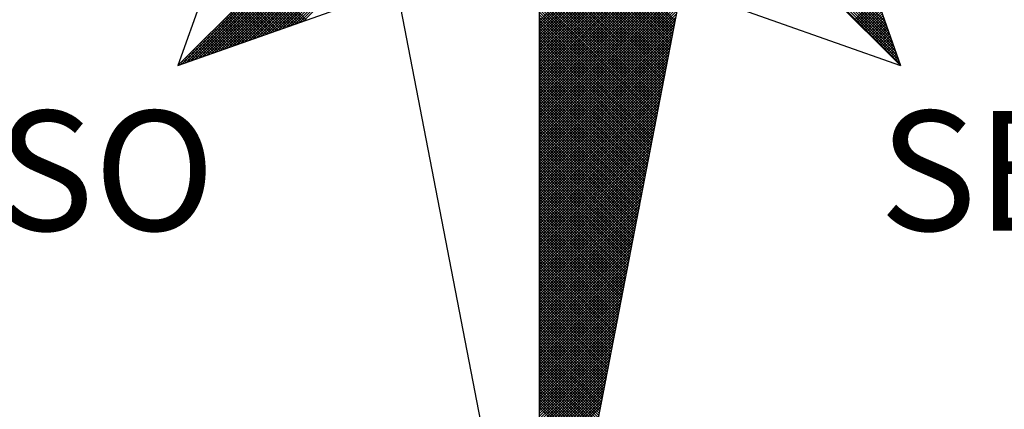
# Model space of a CAD drawing. Extents: x -53 to 51, y -69 to 78.
# Drawn here: x 22 to 28, y 43 to 45 of the extents above; entities that cross this region are included whole.
import ezdxf

# ---------------------------------------------------------------- set-up
doc = ezdxf.new("R2010")
doc.units = 0
doc.header["$LTSCALE"] = 10
doc.header["$MEASUREMENT"] = 0
doc.layers.get('0').update_dxf_attribs({"linetype": 'CONTINUOUS'})
doc.layers.add('NORTE', color=7, linetype='CONTINUOUS')
doc.styles.add('ROMANT', font='romant', dxfattribs={"height": 0.2})

# ---------------------------------------------------------------- blocks, each defined once
blk = doc.blocks.new('*X27')
at = {"color": 0}
for p, q in [((182559.3401, 1662933.4369), (182560.3743, 1662934.471)), ((182559.3401, 1662933.4192), (182560.3831, 1662934.4622)), ((182559.3401, 1662933.4015), (182560.392, 1662934.4533)), ((182559.3401, 1662933.3838), (182560.4008, 1662934.4445)), ((182561.6357, 1662933.323), (182560.5137, 1662934.445)), ((182561.6261, 1662933.3504), (182560.5286, 1662934.4479)), ((182561.6165, 1662933.3777), (182560.5434, 1662934.4508)), ((182561.6068, 1662933.405), (182560.5582, 1662934.4536)), ((182561.5972, 1662933.4323), (182560.573, 1662934.4565)), ((182556.9826, 1662933.1477), (182558.2616, 1662934.4266)), ((182557.01, 1662933.1573), (182558.2645, 1662934.4118)), ((182557.0373, 1662933.167), (182558.2673, 1662934.397)), ((182557.0646, 1662933.1766), (182558.2702, 1662934.3822)), ((182559.3401, 1662933.3661), (182560.4096, 1662934.4357)), ((182559.3401, 1662933.3485), (182560.4185, 1662934.4268)), ((182559.3401, 1662933.3308), (182560.4144, 1662934.4051)), ((182559.3401, 1662933.3131), (182560.4102, 1662934.3832)), ((182561.6936, 1662933.1591), (182560.4248, 1662934.4279)), ((182561.684, 1662933.1864), (182560.4396, 1662934.4308)), ((182561.6743, 1662933.2137), (182560.4545, 1662934.4336)), ((182561.6647, 1662933.2411), (182560.4693, 1662934.4365)), ((182561.655, 1662933.2684), (182560.4841, 1662934.4393)), ((182561.6454, 1662933.2957), (182560.4989, 1662934.4422)), ((182557.0919, 1662933.1862), (182558.2731, 1662934.3674)), ((182557.1193, 1662933.1959), (182558.2759, 1662934.3526)), ((182557.1466, 1662933.2055), (182558.2788, 1662934.3377)), ((182557.1739, 1662933.2152), (182558.2816, 1662934.3229)), ((182559.3401, 1662933.2954), (182560.406, 1662934.3613)), ((182559.3401, 1662933.2778), (182560.4018, 1662934.3394)), ((182560.2282, 1662933.4401), (182559.3401, 1662934.3282)), ((182559.3401, 1662933.2601), (182560.3975, 1662934.3175)), ((182557.2012, 1662933.2248), (182558.2845, 1662934.3081)), ((182557.2285, 1662933.2345), (182558.2873, 1662934.2933)), ((182557.2559, 1662933.2441), (182558.2902, 1662934.2785)), ((182557.2832, 1662933.2538), (182558.2931, 1662934.2636)), ((182560.2254, 1662933.4253), (182559.3401, 1662934.3105)), ((182559.3401, 1662933.2424), (182560.3933, 1662934.2956)), ((182560.2225, 1662933.4104), (182559.3401, 1662934.2928)), ((182560.2197, 1662933.3956), (182559.3401, 1662934.2752)), ((182559.3401, 1662933.2247), (182560.3891, 1662934.2737)), ((182560.2168, 1662933.3808), (182559.3401, 1662934.2575)), ((182559.3401, 1662933.207), (182560.3849, 1662934.2518)), ((182557.3105, 1662933.2634), (182558.2959, 1662934.2488)), ((182557.3378, 1662933.2731), (182558.2988, 1662934.234)), ((182557.3652, 1662933.2827), (182558.3016, 1662934.2192)), ((182557.3925, 1662933.2924), (182558.3045, 1662934.2044)), ((182557.4198, 1662933.302), (182558.3074, 1662934.1896)), ((182560.2139, 1662933.366), (182559.3401, 1662934.2398)), ((182559.3401, 1662933.1894), (182560.3806, 1662934.2299)), ((182560.2111, 1662933.3512), (182559.3401, 1662934.2221)), ((182559.3401, 1662933.1717), (182560.3764, 1662934.208)), ((182560.2082, 1662933.3363), (182559.3401, 1662934.2045)), ((182560.2054, 1662933.3215), (182559.3401, 1662934.1868)), ((182557.4471, 1662933.3117), (182558.3102, 1662934.1747)), ((182557.4745, 1662933.3213), (182558.3131, 1662934.1599)), ((182557.5018, 1662933.331), (182558.3159, 1662934.1451)), ((182557.5291, 1662933.3406), (182558.3188, 1662934.1303)), ((182559.3401, 1662933.154), (182560.3722, 1662934.1861)), ((182560.2025, 1662933.3067), (182559.3401, 1662934.1691)), ((182559.3401, 1662933.1363), (182560.368, 1662934.1642)), ((182560.1997, 1662933.2919), (182559.3401, 1662934.1514)), ((182559.3401, 1662933.1187), (182560.3637, 1662934.1423)), ((182560.1968, 1662933.2771), (182559.3401, 1662934.1338)), ((182557.5564, 1662933.3502), (182558.3217, 1662934.1155)), ((182557.5838, 1662933.3599), (182558.3245, 1662934.1006)), ((182557.6111, 1662933.3695), (182558.3274, 1662934.0858)), ((182557.6384, 1662933.3792), (182558.3302, 1662934.071)), ((182559.3401, 1662933.101), (182560.3595, 1662934.1204)), ((182560.1939, 1662933.2622), (182559.3401, 1662934.1161)), ((182559.3401, 1662933.0833), (182560.3553, 1662934.0985)), ((182560.1911, 1662933.2474), (182559.3401, 1662934.0984)), ((182560.1882, 1662933.2326), (182559.3401, 1662934.0807)), ((182559.3401, 1662933.0656), (182560.3511, 1662934.0766)), ((182560.1854, 1662933.2178), (182559.3401, 1662934.063)), ((182557.6657, 1662933.3888), (182558.3331, 1662934.0562)), ((182557.6931, 1662933.3985), (182558.336, 1662934.0414)), ((182557.7204, 1662933.4081), (182558.3388, 1662934.0265)), ((182557.7477, 1662933.4178), (182558.3417, 1662934.0117)), ((182557.775, 1662933.4274), (182558.3445, 1662933.9969)), ((182559.3401, 1662933.0479), (182560.3468, 1662934.0547)), ((182560.1825, 1662933.203), (182559.3401, 1662934.0454)), ((182559.3401, 1662933.0303), (182560.3426, 1662934.0328)), ((182560.1796, 1662933.1882), (182559.3401, 1662934.0277)), ((182559.3401, 1662933.0126), (182560.3384, 1662934.0109)), ((182560.1768, 1662933.1733), (182559.3401, 1662934.01)), ((182557.8024, 1662933.4371), (182558.3474, 1662933.9821)), ((182560.1739, 1662933.1585), (182559.3401, 1662933.9923)), ((182559.3401, 1662932.9949), (182560.3341, 1662933.9889)), ((182560.1711, 1662933.1437), (182559.3401, 1662933.9747)), ((182559.3401, 1662932.9772), (182560.3299, 1662933.967)), ((182560.1682, 1662933.1289), (182559.3401, 1662933.957)), ((182559.3401, 1662932.9596), (182560.3257, 1662933.9451)), ((182560.1653, 1662933.1141), (182559.3401, 1662933.9393)), ((182559.3401, 1662932.9419), (182560.3215, 1662933.9232)), ((182560.1625, 1662933.0992), (182559.3401, 1662933.9216)), ((182560.1596, 1662933.0844), (182559.3401, 1662933.9039)), ((182559.3401, 1662932.9242), (182560.3172, 1662933.9013)), ((182560.1568, 1662933.0696), (182559.3401, 1662933.8863)), ((182559.3401, 1662932.9065), (182560.313, 1662933.8794)), ((182560.1539, 1662933.0548), (182559.3401, 1662933.8686)), ((182559.3401, 1662932.8888), (182560.3088, 1662933.8575)), ((182560.151, 1662933.04), (182559.3401, 1662933.8509)), ((182559.3401, 1662932.8712), (182560.3046, 1662933.8356)), ((182560.1482, 1662933.0252), (182559.3401, 1662933.8332)), ((182560.1453, 1662933.0103), (182559.3401, 1662933.8156)), ((182559.3401, 1662932.8535), (182560.3003, 1662933.8137)), ((182560.1425, 1662932.9955), (182559.3401, 1662933.7979)), ((182559.3401, 1662932.8358), (182560.2961, 1662933.7918)), ((182560.1396, 1662932.9807), (182559.3401, 1662933.7802)), ((182559.3401, 1662932.8181), (182560.2919, 1662933.7699)), ((182560.1368, 1662932.9659), (182559.3401, 1662933.7625)), ((182559.3401, 1662932.8005), (182560.2877, 1662933.748)), ((182560.1339, 1662932.9511), (182559.3401, 1662933.7448)), ((182557.7684, 1662933.4251), (182557.5142, 1662933.6793)), ((182557.7814, 1662933.4297), (182557.523, 1662933.6881)), ((182557.7945, 1662933.4343), (182557.5319, 1662933.6969)), ((182557.8076, 1662933.4389), (182557.5407, 1662933.7058)), ((182557.8206, 1662933.4435), (182557.5495, 1662933.7146)), ((182560.131, 1662932.9362), (182559.3401, 1662933.7272)), ((182559.3401, 1662932.7828), (182560.2834, 1662933.7261)), ((182560.1282, 1662932.9214), (182559.3401, 1662933.7095)), ((182559.3401, 1662932.7651), (182560.2792, 1662933.7042)), ((182560.1253, 1662932.9066), (182559.3401, 1662933.6918)), ((182559.3401, 1662932.7474), (182560.275, 1662933.6823)), ((182560.1225, 1662932.8918), (182559.3401, 1662933.6741)), ((182557.6639, 1662933.3882), (182557.4435, 1662933.6086)), ((182557.6769, 1662933.3928), (182557.4523, 1662933.6174)), ((182557.69, 1662933.3974), (182557.4611, 1662933.6262)), ((182557.703, 1662933.402), (182557.47, 1662933.6351)), ((182557.7161, 1662933.4066), (182557.4788, 1662933.6439)), ((182557.7292, 1662933.4112), (182557.4877, 1662933.6527)), ((182557.7422, 1662933.4158), (182557.4965, 1662933.6616)), ((182557.7553, 1662933.4205), (182557.5053, 1662933.6704)), ((182559.3401, 1662932.7297), (182560.2708, 1662933.6604)), ((182560.1196, 1662932.877), (182559.3401, 1662933.6565)), ((182560.1167, 1662932.8621), (182559.3401, 1662933.6388)), ((182559.3401, 1662932.7121), (182560.2665, 1662933.6385)), ((182560.1139, 1662932.8473), (182559.3401, 1662933.6211)), ((182559.3401, 1662932.6944), (182560.2623, 1662933.6166)), ((182557.5724, 1662933.3559), (182557.3816, 1662933.5467)), ((182557.5855, 1662933.3605), (182557.3904, 1662933.5555)), ((182557.5985, 1662933.3651), (182557.3993, 1662933.5644)), ((182557.6116, 1662933.3697), (182557.4081, 1662933.5732)), ((182557.6247, 1662933.3743), (182557.4169, 1662933.582)), ((182557.6377, 1662933.3789), (182557.4258, 1662933.5909)), ((182557.6508, 1662933.3836), (182557.4346, 1662933.5997)), ((182560.111, 1662932.8325), (182559.3401, 1662933.6034)), ((182559.3401, 1662932.6767), (182560.2581, 1662933.5947)), ((182560.1082, 1662932.8177), (182559.3401, 1662933.5857)), ((182559.3401, 1662932.659), (182560.2538, 1662933.5728)), ((182560.1053, 1662932.8029), (182559.3401, 1662933.5681)), ((182559.3401, 1662932.6414), (182560.2496, 1662933.5509)), ((182560.1024, 1662932.7881), (182559.3401, 1662933.5504)), ((182561.3996, 1662933.4457), (182561.5421, 1662933.5882)), ((182561.4084, 1662933.4369), (182561.5467, 1662933.5752)), ((182561.4173, 1662933.428), (182561.5513, 1662933.5621)), ((182561.4261, 1662933.4192), (182561.556, 1662933.5491)), ((182557.4809, 1662933.3236), (182557.3197, 1662933.4848)), ((182557.494, 1662933.3282), (182557.3286, 1662933.4936)), ((182557.5071, 1662933.3328), (182557.3374, 1662933.5025)), ((182557.5201, 1662933.3374), (182557.3462, 1662933.5113)), ((182557.5332, 1662933.342), (182557.3551, 1662933.5202)), ((182557.5463, 1662933.3467), (182557.3639, 1662933.529)), ((182557.5593, 1662933.3513), (182557.3728, 1662933.5378)), ((182560.0996, 1662932.7732), (182559.3401, 1662933.5327)), ((182559.3401, 1662932.6237), (182560.2454, 1662933.529)), ((182560.0967, 1662932.7584), (182559.3401, 1662933.515)), ((182559.3401, 1662932.606), (182560.2412, 1662933.5071)), ((182560.0939, 1662932.7436), (182559.3401, 1662933.4974)), ((182559.3401, 1662932.5883), (182560.2369, 1662933.4852)), ((182560.091, 1662932.7288), (182559.3401, 1662933.4797)), ((182561.4349, 1662933.4104), (182561.5606, 1662933.536)), ((182561.4438, 1662933.4015), (182561.5652, 1662933.5229)), ((182561.4526, 1662933.3927), (182561.5698, 1662933.5099)), ((182561.4615, 1662933.3838), (182561.5744, 1662933.4968)), ((182561.4703, 1662933.375), (182561.579, 1662933.4837)), ((182557.3895, 1662933.2913), (182557.2578, 1662933.4229)), ((182557.4026, 1662933.2959), (182557.2667, 1662933.4318)), ((182557.4156, 1662933.3005), (182557.2755, 1662933.4406)), ((182557.4287, 1662933.3051), (182557.2844, 1662933.4495)), ((182557.4417, 1662933.3098), (182557.2932, 1662933.4583)), ((182557.4548, 1662933.3144), (182557.302, 1662933.4671)), ((182557.4679, 1662933.319), (182557.3109, 1662933.476)), ((182559.3401, 1662932.5706), (182560.2327, 1662933.4633)), ((182560.0881, 1662932.714), (182559.3401, 1662933.462)), ((182560.0853, 1662932.6991), (182559.3401, 1662933.4443)), ((182559.3401, 1662932.553), (182560.2285, 1662933.4413)), ((182560.0824, 1662932.6843), (182559.3401, 1662933.4266)), ((182559.3401, 1662932.5353), (182560.2243, 1662933.4194)), ((182561.4791, 1662933.3662), (182561.5836, 1662933.4707)), ((182561.488, 1662933.3573), (182561.5882, 1662933.4576)), ((182561.4968, 1662933.3485), (182561.5929, 1662933.4445)), ((182561.5056, 1662933.3397), (182561.5975, 1662933.4315)), ((182561.5145, 1662933.3308), (182561.6021, 1662933.4184)), ((182557.285, 1662933.2544), (182557.1871, 1662933.3522)), ((182557.298, 1662933.259), (182557.196, 1662933.3611)), ((182557.3111, 1662933.2636), (182557.2048, 1662933.3699)), ((182557.3242, 1662933.2682), (182557.2137, 1662933.3787)), ((182557.3372, 1662933.2728), (182557.2225, 1662933.3876)), ((182557.3503, 1662933.2775), (182557.2313, 1662933.3964)), ((182557.3634, 1662933.2821), (182557.2402, 1662933.4053)), ((182557.3764, 1662933.2867), (182557.249, 1662933.4141)), ((182560.0796, 1662932.6695), (182559.3401, 1662933.409)), ((182559.3401, 1662932.5176), (182560.22, 1662933.3975)), ((182560.0767, 1662932.6547), (182559.3401, 1662933.3913)), ((182559.3401, 1662932.4999), (182560.2158, 1662933.3756)), ((182560.0738, 1662932.6399), (182559.3401, 1662933.3736)), ((182560.071, 1662932.625), (182559.3401, 1662933.3559)), ((182559.3401, 1662932.4823), (182560.2116, 1662933.3537)), ((182561.5233, 1662933.322), (182561.6067, 1662933.4053)), ((182561.5322, 1662933.3131), (182561.6113, 1662933.3923)), ((182561.541, 1662933.3043), (182561.6159, 1662933.3792)), ((182561.5498, 1662933.2955), (182561.6205, 1662933.3661)), ((182561.5587, 1662933.2866), (182561.6251, 1662933.3531)), ((182557.1935, 1662933.2221), (182557.1253, 1662933.2904)), ((182557.2066, 1662933.2267), (182557.1341, 1662933.2992)), ((182557.2196, 1662933.2313), (182557.1429, 1662933.308)), ((182557.2327, 1662933.2359), (182557.1518, 1662933.3169)), ((182557.2458, 1662933.2406), (182557.1606, 1662933.3257)), ((182557.2588, 1662933.2452), (182557.1695, 1662933.3345)), ((182557.2719, 1662933.2498), (182557.1783, 1662933.3434)), ((182560.0681, 1662932.6102), (182559.3401, 1662933.3383)), ((182559.3401, 1662932.4646), (182560.2074, 1662933.3318)), ((182560.0653, 1662932.5954), (182559.3401, 1662933.3206)), ((182559.3401, 1662932.4469), (182560.2031, 1662933.3099)), ((182560.0624, 1662932.5806), (182559.3401, 1662933.3029)), ((182559.3401, 1662932.4292), (182560.1989, 1662933.288)), ((182561.5675, 1662933.2778), (182561.6298, 1662933.34)), ((182561.5764, 1662933.2689), (182561.6344, 1662933.3269)), ((182561.5852, 1662933.2601), (182561.639, 1662933.3139)), ((182561.594, 1662933.2513), (182561.6436, 1662933.3008)), ((182561.6029, 1662933.2424), (182561.6482, 1662933.2877)), ((182557.1021, 1662933.1898), (182557.0634, 1662933.2285)), ((182557.1151, 1662933.1944), (182557.0722, 1662933.2373)), ((182557.1282, 1662933.199), (182557.0811, 1662933.2462)), ((182557.1412, 1662933.2037), (182557.0899, 1662933.255)), ((182557.1543, 1662933.2083), (182557.0988, 1662933.2638)), ((182557.1674, 1662933.2129), (182557.1076, 1662933.2727)), ((182557.1804, 1662933.2175), (182557.1164, 1662933.2815)), ((182560.0596, 1662932.5658), (182559.3401, 1662933.2852)), ((182560.0567, 1662932.551), (182559.3401, 1662933.2675)), ((182559.3401, 1662932.4115), (182560.1947, 1662933.2661)), ((182560.0538, 1662932.5361), (182559.3401, 1662933.2499)), ((182559.3401, 1662932.3939), (182560.1905, 1662933.2442)), ((182560.051, 1662932.5213), (182559.3401, 1662933.2322)), ((182561.6117, 1662933.2336), (182561.6528, 1662933.2747)), ((182561.6206, 1662933.2247), (182561.6574, 1662933.2616)), ((182561.6294, 1662933.2159), (182561.662, 1662933.2486)), ((182561.6382, 1662933.2071), (182561.6667, 1662933.2355)), ((182561.6471, 1662933.1982), (182561.6713, 1662933.2224)), ((182557.0106, 1662933.1575), (182557.0015, 1662933.1666)), ((182557.0237, 1662933.1621), (182557.0104, 1662933.1754)), ((182557.0367, 1662933.1668), (182557.0192, 1662933.1843)), ((182557.0498, 1662933.1714), (182557.028, 1662933.1931)), ((182557.0629, 1662933.176), (182557.0369, 1662933.202)), ((182557.0759, 1662933.1806), (182557.0457, 1662933.2108)), ((182557.089, 1662933.1852), (182557.0546, 1662933.2196)), ((182559.3401, 1662932.3762), (182560.1862, 1662933.2223)), ((182560.0481, 1662932.5065), (182559.3401, 1662933.2145)), ((182559.3401, 1662932.3585), (182560.182, 1662933.2004)), ((182560.0453, 1662932.4917), (182559.3401, 1662933.1968)), ((182560.0424, 1662932.4769), (182559.3401, 1662933.1792)), ((182559.3401, 1662932.3408), (182560.1778, 1662933.1785)), ((182560.0395, 1662932.462), (182559.3401, 1662933.1615)), ((182561.6559, 1662933.1894), (182561.6759, 1662933.2094)), ((182561.6647, 1662933.1806), (182561.6805, 1662933.1963)), ((182561.6736, 1662933.1717), (182561.6851, 1662933.1832)), ((182561.6824, 1662933.1629), (182561.6897, 1662933.1702)), ((182556.9845, 1662933.1483), (182556.9838, 1662933.1489)), ((182556.9975, 1662933.1529), (182556.9927, 1662933.1578)), ((182559.3401, 1662932.3232), (182560.1735, 1662933.1566)), ((182560.0367, 1662932.4472), (182559.3401, 1662933.1438)), ((182559.3401, 1662932.3055), (182560.1693, 1662933.1347)), ((182560.0338, 1662932.4324), (182559.3401, 1662933.1261)), ((182559.3401, 1662932.2878), (182560.1651, 1662933.1128)), ((182560.031, 1662932.4176), (182559.3401, 1662933.1084)), ((182561.6913, 1662933.154), (182561.6943, 1662933.1571)), ((182559.3401, 1662932.2701), (182560.1609, 1662933.0909)), ((182560.0281, 1662932.4028), (182559.3401, 1662933.0908)), ((182560.0252, 1662932.388), (182559.3401, 1662933.0731)), ((182559.3401, 1662932.2524), (182560.1566, 1662933.069)), ((182560.0224, 1662932.3731), (182559.3401, 1662933.0554)), ((182559.3401, 1662932.2348), (182560.1524, 1662933.0471)), ((182560.0195, 1662932.3583), (182559.3401, 1662933.0377)), ((182559.3401, 1662932.2171), (182560.1482, 1662933.0252)), ((182560.0167, 1662932.3435), (182559.3401, 1662933.0201)), ((182559.3401, 1662932.1994), (182560.144, 1662933.0033)), ((182560.0138, 1662932.3287), (182559.3401, 1662933.0024)), ((182560.0109, 1662932.3139), (182559.3401, 1662932.9847)), ((182559.3401, 1662932.1817), (182560.1397, 1662932.9814)), ((182560.0081, 1662932.299), (182559.3401, 1662932.967)), ((182559.3401, 1662932.1641), (182560.1355, 1662932.9595)), ((182560.0052, 1662932.2842), (182559.3401, 1662932.9493)), ((182559.3401, 1662932.1464), (182560.1313, 1662932.9376)), ((182560.0024, 1662932.2694), (182559.3401, 1662932.9317)), ((182559.3401, 1662932.1287), (182560.1271, 1662932.9157)), ((182559.9995, 1662932.2546), (182559.3401, 1662932.914)), ((182559.9967, 1662932.2398), (182559.3401, 1662932.8963)), ((182559.3401, 1662932.111), (182560.1228, 1662932.8938)), ((182559.9938, 1662932.2249), (182559.3401, 1662932.8786)), ((182559.3401, 1662932.0933), (182560.1186, 1662932.8718)), ((182559.9909, 1662932.2101), (182559.3401, 1662932.861)), ((182559.3401, 1662932.0757), (182560.1144, 1662932.8499)), ((182559.9881, 1662932.1953), (182559.3401, 1662932.8433)), ((182559.3401, 1662932.058), (182560.1102, 1662932.828)), ((182559.9852, 1662932.1805), (182559.3401, 1662932.8256)), ((182559.9824, 1662932.1657), (182559.3401, 1662932.8079)), ((182559.3401, 1662932.0403), (182560.1059, 1662932.8061)), ((182559.9795, 1662932.1509), (182559.3401, 1662932.7902)), ((182559.3401, 1662932.0226), (182560.1017, 1662932.7842)), ((182559.9766, 1662932.136), (182559.3401, 1662932.7726)), ((182559.3401, 1662932.005), (182560.0975, 1662932.7623)), ((182559.9738, 1662932.1212), (182559.3401, 1662932.7549)), ((182559.3401, 1662931.9873), (182560.0933, 1662932.7404)), ((182559.9709, 1662932.1064), (182559.3401, 1662932.7372)), ((182559.9681, 1662932.0916), (182559.3401, 1662932.7195)), ((182559.3401, 1662931.9696), (182560.089, 1662932.7185)), ((182559.9652, 1662932.0768), (182559.3401, 1662932.7019)), ((182559.3401, 1662931.9519), (182560.0848, 1662932.6966)), ((182559.9623, 1662932.0619), (182559.3401, 1662932.6842)), ((182559.3401, 1662931.9342), (182560.0806, 1662932.6747)), ((182559.9595, 1662932.0471), (182559.3401, 1662932.6665)), ((182559.3401, 1662931.9166), (182560.0763, 1662932.6528)), ((182559.9566, 1662932.0323), (182559.3401, 1662932.6488)), ((182559.9538, 1662932.0175), (182559.3401, 1662932.6311)), ((182559.3401, 1662931.8989), (182560.0721, 1662932.6309)), ((182559.9509, 1662932.0027), (182559.3401, 1662932.6135)), ((182559.3401, 1662931.8812), (182560.0679, 1662932.609)), ((182559.948, 1662931.9879), (182559.3401, 1662932.5958)), ((182559.3401, 1662931.8635), (182560.0637, 1662932.5871)), ((182559.9452, 1662931.973), (182559.3401, 1662932.5781)), ((182559.3401, 1662931.8459), (182560.0594, 1662932.5652)), ((182559.9423, 1662931.9582), (182559.3401, 1662932.5604)), ((182559.3401, 1662931.8282), (182560.0552, 1662932.5433)), ((182559.9395, 1662931.9434), (182559.3401, 1662932.5428)), ((182559.9366, 1662931.9286), (182559.3401, 1662932.5251)), ((182559.3401, 1662931.8105), (182560.051, 1662932.5214)), ((182559.9338, 1662931.9138), (182559.3401, 1662932.5074)), ((182559.3401, 1662931.7928), (182560.0468, 1662932.4995)), ((182559.9309, 1662931.8989), (182559.3401, 1662932.4897)), ((182559.3401, 1662931.7751), (182560.0425, 1662932.4776)), ((182559.928, 1662931.8841), (182559.3401, 1662932.472)), ((182559.3401, 1662931.7575), (182560.0383, 1662932.4557)), ((182559.9252, 1662931.8693), (182559.3401, 1662932.4544)), ((182559.9223, 1662931.8545), (182559.3401, 1662932.4367)), ((182559.3401, 1662931.7398), (182560.0341, 1662932.4338)), ((182559.9195, 1662931.8397), (182559.3401, 1662932.419)), ((182559.3401, 1662931.7221), (182560.0299, 1662932.4119)), ((182559.9166, 1662931.8248), (182559.3401, 1662932.4013)), ((182559.3401, 1662931.7044), (182560.0256, 1662932.39)), ((182559.9137, 1662931.81), (182559.3401, 1662932.3837)), ((182559.3401, 1662931.6868), (182560.0214, 1662932.3681)), ((182559.9109, 1662931.7952), (182559.3401, 1662932.366)), ((182559.908, 1662931.7804), (182559.3401, 1662932.3483)), ((182559.3401, 1662931.6691), (182560.0172, 1662932.3462)), ((182559.9052, 1662931.7656), (182559.3401, 1662932.3306)), ((182559.3401, 1662931.6514), (182560.013, 1662932.3243)), ((182559.9023, 1662931.7508), (182559.3401, 1662932.313)), ((182559.3401, 1662931.6337), (182560.0087, 1662932.3023)), ((182559.8994, 1662931.7359), (182559.3401, 1662932.2953)), ((182559.3401, 1662931.6161), (182560.0045, 1662932.2804)), ((182559.8966, 1662931.7211), (182559.3401, 1662932.2776)), ((182559.8937, 1662931.7063), (182559.3401, 1662932.2599)), ((182559.3401, 1662931.5984), (182560.0003, 1662932.2585)), ((182559.8909, 1662931.6915), (182559.3401, 1662932.2422)), ((182559.3401, 1662931.5807), (182559.996, 1662932.2366)), ((182559.888, 1662931.6767), (182559.3401, 1662932.2246)), ((182559.3401, 1662931.563), (182559.9918, 1662932.2147)), ((182559.8851, 1662931.6618), (182559.3401, 1662932.2069)), ((182559.3401, 1662931.5453), (182559.9876, 1662932.1928)), ((182559.8823, 1662931.647), (182559.3401, 1662932.1892)), ((182559.8794, 1662931.6322), (182559.3401, 1662932.1715)), ((182559.3401, 1662931.5277), (182559.9834, 1662932.1709)), ((182559.8766, 1662931.6174), (182559.3401, 1662932.1539)), ((182559.3401, 1662931.51), (182559.9791, 1662932.149)), ((182559.8737, 1662931.6026), (182559.3401, 1662932.1362)), ((182559.3401, 1662931.4923), (182559.9749, 1662932.1271)), ((182559.8708, 1662931.5878), (182559.3401, 1662932.1185)), ((182559.3401, 1662931.4746), (182559.9707, 1662932.1052)), ((182559.868, 1662931.5729), (182559.3401, 1662932.1008)), ((182559.3401, 1662931.457), (182559.9665, 1662932.0833)), ((182559.8651, 1662931.5581), (182559.3401, 1662932.0831)), ((182559.8623, 1662931.5433), (182559.3401, 1662932.0655)), ((182559.3401, 1662931.4393), (182559.9622, 1662932.0614)), ((182559.8594, 1662931.5285), (182559.3401, 1662932.0478)), ((182559.3401, 1662931.4216), (182559.958, 1662932.0395)), ((182559.8566, 1662931.5137), (182559.3401, 1662932.0301)), ((182559.3401, 1662931.4039), (182559.9538, 1662932.0176)), ((182559.8537, 1662931.4988), (182559.3401, 1662932.0124)), ((182559.3401, 1662931.3862), (182559.9496, 1662931.9957)), ((182559.8508, 1662931.484), (182559.3401, 1662931.9948)), ((182559.848, 1662931.4692), (182559.3401, 1662931.9771)), ((182559.3401, 1662931.3686), (182559.9453, 1662931.9738)), ((182559.8451, 1662931.4544), (182559.3401, 1662931.9594)), ((182559.3401, 1662931.3509), (182559.9411, 1662931.9519)), ((182559.8423, 1662931.4396), (182559.3401, 1662931.9417)), ((182559.3401, 1662931.3332), (182559.9369, 1662931.93)), ((182559.8394, 1662931.4247), (182559.3401, 1662931.924)), ((182559.3401, 1662931.3155), (182559.9327, 1662931.9081)), ((182559.8365, 1662931.4099), (182559.3401, 1662931.9064)), ((182559.8337, 1662931.3951), (182559.3401, 1662931.8887)), ((182559.3401, 1662931.2979), (182559.9284, 1662931.8862)), ((182559.8308, 1662931.3803), (182559.3401, 1662931.871)), ((182559.3401, 1662931.2802), (182559.9242, 1662931.8643)), ((182559.828, 1662931.3655), (182559.3401, 1662931.8533)), ((182559.3401, 1662931.2625), (182559.92, 1662931.8424)), ((182559.8251, 1662931.3507), (182559.3401, 1662931.8357)), ((182559.3401, 1662931.2448), (182559.9157, 1662931.8205)), ((182559.8222, 1662931.3358), (182559.3401, 1662931.818)), ((182559.8194, 1662931.321), (182559.3401, 1662931.8003)), ((182559.3401, 1662931.2271), (182559.9115, 1662931.7986)), ((182559.8165, 1662931.3062), (182559.3401, 1662931.7826)), ((182559.3401, 1662931.2095), (182559.9073, 1662931.7767)), ((182559.8137, 1662931.2914), (182559.3401, 1662931.7649)), ((182559.3401, 1662931.1918), (182559.9031, 1662931.7547)), ((182559.8108, 1662931.2766), (182559.3401, 1662931.7473)), ((182559.3401, 1662931.1741), (182559.8988, 1662931.7328)), ((182559.8079, 1662931.2617), (182559.3401, 1662931.7296)), ((182559.8051, 1662931.2469), (182559.3401, 1662931.7119)), ((182559.3401, 1662931.1564), (182559.8946, 1662931.7109)), ((182559.8022, 1662931.2321), (182559.3401, 1662931.6942)), ((182559.3401, 1662931.1388), (182559.8904, 1662931.689)), ((182559.7994, 1662931.2173), (182559.3401, 1662931.6766)), ((182559.3401, 1662931.1211), (182559.8862, 1662931.6671)), ((182559.7965, 1662931.2025), (182559.3401, 1662931.6589)), ((182559.3401, 1662931.1034), (182559.8819, 1662931.6452)), ((182559.7937, 1662931.1877), (182559.3401, 1662931.6412)), ((182559.7908, 1662931.1728), (182559.3401, 1662931.6235)), ((182559.3401, 1662931.0857), (182559.8777, 1662931.6233)), ((182559.7879, 1662931.158), (182559.3401, 1662931.6058)), ((182559.3401, 1662931.068), (182559.8735, 1662931.6014)), ((182559.7851, 1662931.1432), (182559.3401, 1662931.5882)), ((182559.3401, 1662931.0504), (182559.8693, 1662931.5795)), ((182559.7822, 1662931.1284), (182559.3401, 1662931.5705)), ((182559.3401, 1662931.0327), (182559.865, 1662931.5576)), ((182559.7794, 1662931.1136), (182559.3401, 1662931.5528)), ((182559.3401, 1662931.015), (182559.8608, 1662931.5357)), ((182559.7765, 1662931.0987), (182559.3401, 1662931.5351)), ((182559.7736, 1662931.0839), (182559.3401, 1662931.5175)), ((182559.3401, 1662930.9973), (182559.8566, 1662931.5138)), ((182559.7708, 1662931.0691), (182559.3401, 1662931.4998)), ((182559.3401, 1662930.9797), (182559.8524, 1662931.4919)), ((182559.7679, 1662931.0543), (182559.3401, 1662931.4821)), ((182559.3401, 1662930.962), (182559.8481, 1662931.47)), ((182559.7651, 1662931.0395), (182559.3401, 1662931.4644)), ((182559.3401, 1662930.9443), (182559.8439, 1662931.4481)), ((182559.7622, 1662931.0246), (182559.3401, 1662931.4467)), ((182559.7593, 1662931.0098), (182559.3401, 1662931.4291)), ((182559.3401, 1662930.9266), (182559.8397, 1662931.4262)), ((182559.7565, 1662930.995), (182559.3401, 1662931.4114)), ((182559.3401, 1662930.9089), (182559.8355, 1662931.4043)), ((182559.7536, 1662930.9802), (182559.3401, 1662931.3937)), ((182559.3401, 1662930.8913), (182559.8312, 1662931.3824)), ((182559.7508, 1662930.9654), (182559.3401, 1662931.376)), ((182559.3401, 1662930.8736), (182559.827, 1662931.3605)), ((182559.7479, 1662930.9506), (182559.3401, 1662931.3584)), ((182559.745, 1662930.9357), (182559.3401, 1662931.3407)), ((182559.3401, 1662930.8559), (182559.8228, 1662931.3386)), ((182559.7422, 1662930.9209), (182559.3401, 1662931.323)), ((182559.3401, 1662930.8382), (182559.8185, 1662931.3167)), ((182559.7393, 1662930.9061), (182559.3401, 1662931.3053)), ((182559.3401, 1662930.8206), (182559.8143, 1662931.2948)), ((182559.7365, 1662930.8913), (182559.3401, 1662931.2876)), ((182559.3401, 1662930.8029), (182559.8101, 1662931.2729)), ((182559.7336, 1662930.8765), (182559.3401, 1662931.27)), ((182559.7308, 1662930.8616), (182559.3401, 1662931.2523)), ((182559.3401, 1662930.7852), (182559.8059, 1662931.251)), ((182559.7279, 1662930.8468), (182559.3401, 1662931.2346)), ((182559.3401, 1662930.7675), (182559.8016, 1662931.2291)), ((182559.725, 1662930.832), (182559.3401, 1662931.2169)), ((182559.3401, 1662930.7498), (182559.7974, 1662931.2072)), ((182559.7222, 1662930.8172), (182559.3401, 1662931.1993)), ((182559.3401, 1662930.7322), (182559.7932, 1662931.1852)), ((182559.7193, 1662930.8024), (182559.3401, 1662931.1816)), ((182559.7165, 1662930.7876), (182559.3401, 1662931.1639)), ((182559.3401, 1662930.7145), (182559.789, 1662931.1633)), ((182559.7136, 1662930.7727), (182559.3401, 1662931.1462)), ((182559.3401, 1662930.6968), (182559.7847, 1662931.1414)), ((182559.7107, 1662930.7579), (182559.3401, 1662931.1285)), ((182559.3401, 1662930.6791), (182559.7805, 1662931.1195)), ((182559.7079, 1662930.7431), (182559.3401, 1662931.1109)), ((182559.3401, 1662930.6615), (182559.7763, 1662931.0976)), ((182559.705, 1662930.7283), (182559.3401, 1662931.0932)), ((182559.3401, 1662930.6438), (182559.7721, 1662931.0757)), ((182559.7022, 1662930.7135), (182559.3401, 1662931.0755)), ((182559.6993, 1662930.6986), (182559.3401, 1662931.0578)), ((182559.3401, 1662930.6261), (182559.7678, 1662931.0538)), ((182559.6964, 1662930.6838), (182559.3401, 1662931.0402)), ((182559.3401, 1662930.6084), (182559.7636, 1662931.0319)), ((182559.6936, 1662930.669), (182559.3401, 1662931.0225)), ((182559.3401, 1662930.5907), (182559.7594, 1662931.01)), ((182559.6907, 1662930.6542), (182559.3401, 1662931.0048)), ((182559.3401, 1662930.5731), (182559.7552, 1662930.9881)), ((182559.6879, 1662930.6394), (182559.3401, 1662930.9871)), ((182559.685, 1662930.6245), (182559.3401, 1662930.9694)), ((182559.3401, 1662930.5554), (182559.7509, 1662930.9662)), ((182559.6821, 1662930.6097), (182559.3401, 1662930.9518)), ((182559.3401, 1662930.5377), (182559.7467, 1662930.9443)), ((182559.6793, 1662930.5949), (182559.3401, 1662930.9341)), ((182559.3401, 1662930.52), (182559.7425, 1662930.9224)), ((182559.6764, 1662930.5801), (182559.3401, 1662930.9164))]:
    blk.add_line(p, q, dxfattribs=at)
blk = doc.blocks.new('NORTEGEO')
at = {"layer": 'NORTE', "color": 7}
for p, q in [((0, 6.6682), (0, -6.6682)), ((-2.3576, -2.3576), (2.3576, 2.3576)), ((-2.3576, 2.3576), (2.3576, -2.3576)), ((-1.8532, -0.929), (-2.3576, -2.3576)), ((1.8532, -0.929), (2.3576, -2.3576)), ((-1.0785, -1.0785), (0, -6.6682)), ((0, -6.6682), (1.0785, -1.0785)), ((-2.3576, -2.3576), (-0.929, -1.8532)), ((0.929, -1.8532), (2.3576, -2.3576))]:
    blk.add_line(p, q, dxfattribs=at)
at = {"layer": 'NORTE'}
blk.add_blockref('*X27', (-182559.3401, -1662935.5052), dxfattribs=at)
at = {"layer": 'NORTE', "color": 7, "style": 'ROMANT'}
for s, p in [('SO', (-3.5412, -3.4353)), ('SE', (2.2196, -3.4353))]:
    blk.add_text(s, height=0.78147, dxfattribs=at).set_placement(p)

msp = doc.modelspace()

# ---------------------------------------------------------------- block references
at = {"layer": 'NORTE', "ltscale": 0.75, "xscale": 0.8950189864262938, "yscale": 0.8950189864262938, "zscale": 0.8950189864772569}
msp.add_blockref('NORTEGEO', (25.5207, 47.2268), dxfattribs=at)

doc.saveas('drawing.dxf')
